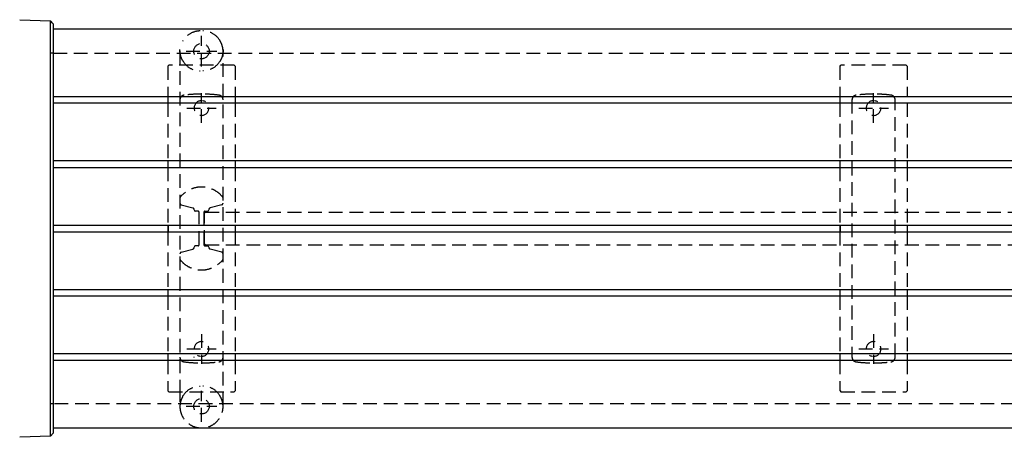
# Model space of a CAD drawing. Extents: x 0 to 6300, y 0 to 4455.
# Drawn here: x 1299 to 2325, y 2826 to 3261 of the extents above; entities that cross this region are included whole.
import ezdxf

# ---------------------------------------------------------------- set-up
doc = ezdxf.new("R2010")
doc.units = 0
doc.header["$LTSCALE"] = 4.5
doc.linetypes.add('HIDDEN2', pattern=[4.7625, 3.175, -1.5875])
for name, color, linetype in [('P001', 131, 'CONTINUOUS'), ('P002', 181, 'CONTINUOUS'), ('P003', 231, 'CONTINUOUS'), ('P004', 41, 'CONTINUOUS'), ('P901', 135, 'CONTINUOUS'), ('P902', 185, 'HIDDEN2'), ('P903', 225, 'HIDDEN2'), ('P904', 45, 'HIDDEN2')]:
    doc.layers.add(name, color=color, linetype=linetype)

msp = doc.modelspace()

# ---------------------------------------------------------------- linework, layer by layer
at = {"layer": 'P001'}
msp.add_open_spline([(1331.49, 2827.53), (1331.49, 2827.53), (1331.49, 2827.55), (1331.49, 2827.57)], degree=3, dxfattribs=at)
at = {"layer": 'P002'}
for p, q in [((1453.85, 3181.43), (1453.85, 3174.43)), ((1523.85, 3181.43), (1523.85, 3174.43)), ((2153.85, 3181.43), (2153.85, 3174.43)), ((1453.85, 3114.43), (1453.85, 3107.43)), ((1523.85, 3114.43), (1523.85, 3107.43)), ((2153.85, 3114.43), (2153.85, 3107.43)), ((2223.85, 3114.43), (2223.85, 3107.43)), ((1453.85, 3047.43), (1453.85, 3040.43)), ((1454.05, 3047.43), (1454.05, 3040.43)), ((1523.85, 3047.43), (1523.85, 3040.43)), ((2153.85, 3047.43), (2153.85, 3040.43)), ((2154.05, 3047.43), (2154.05, 3040.43)), ((2223.85, 3047.43), (2223.85, 3040.43)), ((1453.85, 2980.43), (1453.85, 2973.43)), ((1523.85, 2980.43), (1523.85, 2973.43)), ((2153.85, 2980.43), (2153.85, 2973.43)), ((2223.85, 2980.43), (2223.85, 2973.43)), ((1453.85, 2913.43), (1453.85, 2906.43)), ((1523.85, 2913.43), (1523.85, 2906.43)), ((2153.85, 2913.43), (2153.85, 2906.43)), ((2223.85, 2913.43), (2223.85, 2906.43))]:
    msp.add_line(p, q, dxfattribs=at)
at = {"layer": 'P003'}
for p, q in [((1299.49, 3261.43), (1331.49, 3260.34)), ((1334.49, 3257.23), (1331.49, 3260.33)), ((1334.49, 3257.23), (1334.49, 3253.23)), ((1334.49, 3253.23), (1334.49, 3247.46)), ((1334.49, 3247.46), (1334.49, 3238.47)), ((1334.49, 3238.47), (1334.49, 3226.43)), ((1331.49, 2861.43), (1331.49, 3226.43)), ((1334.49, 3226.43), (1334.49, 2861.43)), ((1334.49, 2861.43), (1334.49, 2849.01)), ((1334.49, 2849.01), (1334.49, 2838.48)), ((1334.49, 2830.63), (1331.49, 2827.53)), ((1334.49, 2838.48), (1334.49, 2833.57)), ((1334.49, 2833.57), (1334.49, 2830.67)), ((1334.49, 2830.67), (1334.49, 2830.63)), ((1331.49, 2827.53), (1299.49, 2826.43))]:
    msp.add_line(p, q, dxfattribs=at)
for points, knots in [([(1331.49, 3255.93), (1331.49, 3257.39), (1331.49, 3258.5), (1331.49, 3259.96), (1331.49, 3260.34), (1331.49, 3260.34)], [-1.773939, -1.773939, -1.773939, -1.773939, -0.8869692, -0.8869692, -0.0266532, -0.0266532, -0.0266532, -0.0266532]), ([(1331.49, 3260.33), (1331.49, 3260.33), (1331.49, 3260.33), (1331.49, 3260.31), (1331.49, 3260.3), (1331.49, 3260.25), (1331.49, 3260.21), (1331.49, 3260.03), (1331.49, 3259.86), (1331.49, 3259.2), (1331.49, 3258.55), (1331.49, 3257.7)], [-1.3199132, -1.3199132, -1.3199132, -1.3199132, -1.2371465, -1.2371465, -1.1546892, -1.1546892, -0.9897489, -0.9897489, -0.6598002, -0.6598002, 0, 0, 0, 0]), ([(1331.49, 3249.57), (1331.49, 3250.75), (1331.49, 3251.85), (1331.49, 3253.87), (1331.49, 3254.79), (1331.49, 3255.72), (1331.49, 3255.83), (1331.49, 3255.93)], [-1.0200943, -1.0200943, -1.0200943, -1.0200943, -0.5421, -0.5421, -0.0640881, -0.0640881, 0, 0, 0, 0]), ([(1331.49, 3239.69), (1331.49, 3241.51), (1331.49, 3243.26), (1331.49, 3246.57), (1331.49, 3248.13), (1331.49, 3249.57)], [-1.1869185, -1.1869185, -1.1869185, -1.1869185, -0.5931751, -0.5931751, 0, 0, 0, 0]), ([(1331.49, 3226.43), (1331.49, 3229.84), (1331.49, 3233.24), (1331.49, 3237.58), (1331.49, 3238.64), (1331.49, 3239.69)], [-1.3646763, -1.3646763, -1.3646763, -1.3646763, -0.3408042, -0.3408042, 0, 0, 0, 0]), ([(1331.49, 2847.76), (1331.49, 2849.9), (1331.49, 2852.15), (1331.49, 2856.74), (1331.49, 2859.09), (1331.49, 2861.43)], [-1.4080704, -1.4080704, -1.4080704, -1.4080704, -0.7039389, -0.7039389, 0, 0, 0, 0]), ([(1331.49, 2836.17), (1331.49, 2836.57), (1331.49, 2836.98), (1331.49, 2837.83), (1331.49, 2838.27), (1331.49, 2839.61), (1331.49, 2840.54), (1331.49, 2843.46), (1331.49, 2845.56), (1331.49, 2847.76)], [-1.4421193, -1.4421193, -1.4421193, -1.4421193, -1.2624031, -1.2624031, -1.082081, -1.082081, -0.7213463, -0.7213463, 0, 0, 0, 0]), ([(1331.49, 2830.77), (1331.49, 2830.94), (1331.49, 2831.12), (1331.49, 2831.5), (1331.49, 2831.69), (1331.49, 2832.29), (1331.49, 2832.72), (1331.49, 2834.08), (1331.49, 2835.08), (1331.49, 2836.17)], [-0.98187714, -0.98187714, -0.98187714, -0.98187714, -0.85892495, -0.85892495, -0.73622679, -0.73622679, -0.49080362, -0.49080362, 0, 0, 0, 0]), ([(1331.49, 2827.57), (1331.49, 2827.59), (1331.49, 2827.61), (1331.49, 2827.65), (1331.49, 2827.67), (1331.49, 2827.75), (1331.49, 2827.82), (1331.49, 2828.07), (1331.49, 2828.28), (1331.49, 2829.09), (1331.49, 2829.83), (1331.49, 2830.77)], [-1.3199132, -1.3199132, -1.3199132, -1.3199132, -1.2371465, -1.2371465, -1.1546892, -1.1546892, -0.9897489, -0.9897489, -0.6598002, -0.6598002, 0, 0, 0, 0])]:
    msp.add_open_spline(points, degree=3, knots=knots, dxfattribs=at)
at = {"layer": 'P004'}
for p, q in [((3043.21, 3251.43), (1334.49, 3251.43)), ((1334.49, 3181.43), (3043.21, 3181.43)), ((3043.21, 3174.43), (1334.49, 3174.43)), ((3043.21, 3114.43), (1334.49, 3114.43)), ((1334.49, 3107.43), (3043.21, 3107.43)), ((1334.49, 3047.43), (3043.21, 3047.43)), ((1334.49, 3040.43), (3043.21, 3040.43)), ((1334.49, 2980.43), (3043.21, 2980.43)), ((3043.21, 2973.43), (1334.49, 2973.43)), ((3043.21, 2913.43), (1334.49, 2913.43)), ((3043.21, 2906.43), (1334.49, 2906.43)), ((1334.49, 2836.43), (3043.21, 2836.43))]:
    msp.add_line(p, q, dxfattribs=at)
at = {"layer": 'P901', "linetype": 'HIDDEN2'}
for p, q in [((1488.85, 3212.71), (1488.85, 3244.71)), ((1466.35, 3229.16), (1466.35, 2877.57)), ((1472.85, 3228.71), (1504.85, 3228.71)), ((1511.35, 2858.89), (1511.3, 3227.6)), ((1488.85, 3154.03), (1488.85, 3184.83)), ((2188.85, 3154.03), (2188.85, 3184.83)), ((1473.45, 3169.43), (1504.25, 3169.43)), ((2166.35, 3177.87), (2166.35, 2909.99)), ((2173.45, 3169.43), (2204.25, 3169.43)), ((2211.35, 2909.99), (2211.35, 3177.87)), ((1467.83, 3068.54), (1479.87, 3065.33)), ((1509.87, 3068.54), (1497.83, 3065.33)), ((1485.38, 3061.97), (1482.31, 3062.07)), ((1486.35, 3026.9), (1486.35, 3060.97)), ((1491.35, 3060.97), (1491.35, 3026.9)), ((1491.85, 3059.93), (1492.85, 3060.93)), ((1491.85, 3027.93), (1491.85, 3059.93)), ((1492.31, 3061.97), (1495.38, 3062.07)), ((1492.85, 3060.93), (2884.85, 3060.93)), ((1485.38, 3025.9), (1482.31, 3025.79)), ((1491.85, 3027.93), (1492.85, 3026.93)), ((1492.31, 3025.9), (1495.38, 3025.79)), ((1492.85, 3026.93), (2884.85, 3026.93)), ((1467.83, 3019.33), (1479.87, 3022.54)), ((1509.87, 3019.33), (1497.83, 3022.54)), ((1488.85, 2933.83), (1488.85, 2903.03)), ((2188.85, 2933.83), (2188.85, 2903.03)), ((1473.45, 2918.43), (1504.25, 2918.43)), ((2173.45, 2918.43), (2204.25, 2918.43)), ((1480.96, 2910), (1481.17, 2910)), ((1481.07, 2909.89), (1481.07, 2910.1)), ((1466.35, 2877.57), (1466.35, 2858.89)), ((1488.85, 2842.71), (1488.85, 2874.71)), ((1472.85, 2858.71), (1504.85, 2858.71))]:
    msp.add_line(p, q, dxfattribs=at)
at = {"layer": 'P901'}
msp.add_line((1334.49, 2830.67), (1331.49, 2827.57), dxfattribs=at)
at = {"layer": 'P901', "linetype": 'HIDDEN2'}
for centre in [(1488.85, 3228.71), (1488.85, 2858.71)]:
    msp.add_circle(centre, 8, dxfattribs=at)
for centre, radius, start, end in [((1488.85, 3169.43), 7.7, 97.46209, 82.53791), ((2188.85, 3169.43), 7.7, 97.46209, 82.53791), ((1468.55, 3075.39), 2.2, 140.46845, 180), ((1468.55, 3075.39), 2.2, 140.49146, 180), ((1509.15, 3075.39), 2.2, 0, 39.53155), ((1509.15, 3075.39), 2.2, 0, 39.50854), ((1468.35, 3070.47), 2, 180, 255.06858), ((1509.35, 3070.47), 2, 284.93142, 0), ((1479.35, 3063.4), 2, 0, 75.06858), ((1482.35, 3063.07), 1, 180, 268), ((1485.35, 3060.97), 1, 0, 88), ((1492.35, 3060.97), 1, 92, 180), ((1495.35, 3063.07), 1, 272, 0), ((1498.35, 3063.4), 2, 104.93142, 180), ((1482.35, 3024.79), 1, 92, 180), ((1485.35, 3026.9), 1, 272, 0), ((1492.35, 3026.9), 1, 180, 268), ((1495.35, 3024.79), 1, 0, 88), ((1468.35, 3017.4), 2, 104.93142, 180), ((1479.35, 3024.47), 2, 284.93142, 0), ((1498.35, 3024.47), 2, 180, 255.06858), ((1509.35, 3017.4), 2, 0, 75.06858), ((1468.55, 3012.48), 2.2, 180, 219.53155), ((1509.15, 3012.48), 2.2, 320.46845, 0), ((1488.85, 2918.43), 7.7, 277.46209, 262.53791), ((2188.85, 2918.43), 7.7, 277.46209, 262.53791)]:
    msp.add_arc(centre, radius, start, end, dxfattribs=at)
for centre, major_axis, ratio in [((1468.55, 3012.48), (-2.2, 0), 0.9999952), ((1509.15, 3012.48), (1.7, -1.4), 0.9999991)]:
    msp.add_ellipse(centre, major_axis=major_axis, ratio=ratio, start_param=0, end_param=0.6895567, dxfattribs=at)
for points, knots in [([(1487.62, 3249.71), (1487.34, 3249.71), (1487.06, 3249.71), (1483.54, 3249.58), (1480.33, 3248.7), (1474.44, 3245.48), (1471.81, 3243.05), (1469.69, 3239.79), (1469.48, 3239.44), (1469.27, 3239.07)], [-1.5681238, -1.5681238, -1.5681238, -1.5681238, -1.5277439, -1.5277439, -1.0664719, -1.0664719, -0.5727375, -0.5727375, -0.5136046, -0.5136046, -0.5136046, -0.5136046]), ([(1508.43, 3239.07), (1508.22, 3239.44), (1508, 3239.79), (1505.89, 3243.05), (1503.26, 3245.48), (1497.37, 3248.7), (1494.16, 3249.58), (1490.64, 3249.71), (1490.36, 3249.71), (1490.07, 3249.71)], [0.5136046, 0.5136046, 0.5136046, 0.5136046, 0.5727375, 0.5727375, 1.0664719, 1.0664719, 1.5277439, 1.5277439, 1.5681238, 1.5681238, 1.5681238, 1.5681238]), ([(1511.3, 3227.6), (1511.31, 3227.77), (1511.32, 3228.02), (1511.32, 3228.33), (1511.32, 3228.72), (1511.32, 3229.13), (1511.28, 3229.68), (1511.25, 3230.19), (1511.2, 3230.72), (1511.12, 3231.27), (1510.98, 3232.28), (1510.68, 3233.59), (1510.36, 3234.64), (1510.16, 3235.29), (1509.94, 3235.88), (1509.69, 3236.48), (1509.43, 3237.11), (1509.17, 3237.67), (1508.96, 3238.08), (1508.74, 3238.51), (1508.55, 3238.86), (1508.43, 3239.07)], [0, 0, 0, 0, 0.1072712, 0.1072712, 0.1072712, 0.236578, 0.236578, 0.236578, 0.3542413, 0.3542413, 0.3542413, 0.5720188, 0.5720188, 0.5720188, 0.7065933, 0.7065933, 0.7065933, 0.8479265, 0.8479265, 0.8479265, 1, 1, 1, 1]), ([(1469.27, 3218.79), (1469.19, 3218.94), (1469.09, 3219.12), (1468.94, 3219.4), (1468.78, 3219.71), (1468.59, 3220.08), (1468.4, 3220.48), (1468.11, 3221.11), (1467.73, 3222.04), (1467.45, 3222.91), (1467.27, 3223.45), (1467.1, 3224.03), (1466.95, 3224.65), (1466.81, 3225.25), (1466.7, 3225.83), (1466.61, 3226.36), (1466.5, 3227.08), (1466.43, 3227.85), (1466.4, 3228.43), (1466.38, 3228.93), (1466.38, 3229.38), (1466.38, 3229.72), (1466.39, 3229.93), (1466.39, 3230.13), (1466.4, 3230.27)], [0, 0, 0, 0, 0.1028427, 0.1028427, 0.1028427, 0.2198066, 0.2198066, 0.2198066, 0.4038578, 0.4038578, 0.4038578, 0.5187212, 0.5187212, 0.5187212, 0.6319104, 0.6319104, 0.6319104, 0.7831668, 0.7831668, 0.7831668, 0.9142978, 0.9142978, 0.9142978, 1, 1, 1, 1]), ([(1511.3, 3230.27), (1511.31, 3230.09), (1511.32, 3229.85), (1511.32, 3229.53), (1511.32, 3229.15), (1511.32, 3228.74), (1511.28, 3228.18), (1511.25, 3227.68), (1511.2, 3227.15), (1511.12, 3226.6), (1510.98, 3225.58), (1510.68, 3224.27), (1510.36, 3223.23), (1510.16, 3222.58), (1509.94, 3221.98), (1509.69, 3221.39), (1509.43, 3220.76), (1509.17, 3220.19), (1508.96, 3219.79), (1508.74, 3219.35), (1508.55, 3219.01), (1508.43, 3218.79)], [0, 0, 0, 0, 0.1072712, 0.1072712, 0.1072712, 0.236578, 0.236578, 0.236578, 0.3542413, 0.3542413, 0.3542413, 0.5720188, 0.5720188, 0.5720188, 0.7065933, 0.7065933, 0.7065933, 0.8479265, 0.8479265, 0.8479265, 1, 1, 1, 1]), ([(1469.27, 3218.79), (1469.48, 3218.43), (1469.69, 3218.08), (1471.81, 3214.81), (1474.44, 3212.38), (1480.33, 3209.17), (1483.54, 3208.29), (1487.06, 3208.16), (1487.34, 3208.15), (1487.62, 3208.15)], [0.5136046, 0.5136046, 0.5136046, 0.5136046, 0.5727375, 0.5727375, 1.0664719, 1.0664719, 1.5277439, 1.5277439, 1.5681238, 1.5681238, 1.5681238, 1.5681238]), ([(1508.43, 3218.79), (1508.22, 3218.43), (1508, 3218.08), (1505.89, 3214.81), (1503.26, 3212.38), (1497.37, 3209.17), (1494.16, 3208.29), (1490.64, 3208.16), (1490.36, 3208.15), (1490.07, 3208.15)], [0.5136046, 0.5136046, 0.5136046, 0.5136046, 0.5727375, 0.5727375, 1.0664719, 1.0664719, 1.5277439, 1.5277439, 1.5681238, 1.5681238, 1.5681238, 1.5681238]), ([(1470.75, 3182.84), (1470.53, 3182.81), (1470.31, 3182.77), (1469.23, 3182.49), (1468.43, 3182.03), (1467.23, 3180.82), (1466.81, 3180.11), (1466.43, 3178.87), (1466.35, 3178.37), (1466.35, 3177.87)], [0.33849556, 0.33849556, 0.33849556, 0.33849556, 0.36480835, 0.36480835, 0.47253069, 0.47253069, 0.56851022, 0.56851022, 0.62849743, 0.62849743, 0.62849743, 0.62849743]), ([(1488.85, 3183.93), (1486.03, 3183.93), (1483.21, 3183.85), (1477.17, 3183.51), (1473.95, 3183.23), (1470.75, 3182.84)], [0.1213807, 0.1213807, 0.1213807, 0.1213807, 0.9504274, 0.9504274, 1.9008548, 1.9008548, 1.9008548, 1.9008548]), ([(1506.95, 3182.84), (1503.75, 3183.23), (1500.53, 3183.51), (1494.49, 3183.85), (1491.67, 3183.93), (1488.85, 3183.93)], [-1.9008548, -1.9008548, -1.9008548, -1.9008548, -0.9504274, -0.9504274, -0.1213807, -0.1213807, -0.1213807, -0.1213807]), ([(1511.35, 3177.87), (1511.35, 3178.37), (1511.27, 3178.87), (1510.89, 3180.11), (1510.47, 3180.82), (1509.27, 3182.03), (1508.47, 3182.49), (1507.39, 3182.77), (1507.17, 3182.81), (1506.95, 3182.84)], [-0.62849743, -0.62849743, -0.62849743, -0.62849743, -0.56851022, -0.56851022, -0.47253069, -0.47253069, -0.36480835, -0.36480835, -0.33849556, -0.33849556, -0.33849556, -0.33849556]), ([(2170.75, 3182.84), (2170.53, 3182.81), (2170.31, 3182.77), (2169.23, 3182.49), (2168.43, 3182.03), (2167.23, 3180.82), (2166.81, 3180.11), (2166.43, 3178.87), (2166.35, 3178.37), (2166.35, 3177.87)], [0.33849556, 0.33849556, 0.33849556, 0.33849556, 0.36480835, 0.36480835, 0.47253069, 0.47253069, 0.56851022, 0.56851022, 0.62849743, 0.62849743, 0.62849743, 0.62849743]), ([(2188.85, 3183.93), (2186.03, 3183.93), (2183.21, 3183.85), (2177.17, 3183.51), (2173.95, 3183.23), (2170.75, 3182.84)], [0.1213807, 0.1213807, 0.1213807, 0.1213807, 0.9504274, 0.9504274, 1.9008548, 1.9008548, 1.9008548, 1.9008548]), ([(2206.95, 3182.84), (2203.75, 3183.23), (2200.53, 3183.51), (2194.49, 3183.85), (2191.67, 3183.93), (2188.85, 3183.93)], [-1.9008548, -1.9008548, -1.9008548, -1.9008548, -0.9504274, -0.9504274, -0.1213807, -0.1213807, -0.1213807, -0.1213807]), ([(2211.35, 3177.87), (2211.35, 3178.37), (2211.27, 3178.87), (2210.89, 3180.11), (2210.47, 3180.82), (2209.27, 3182.03), (2208.47, 3182.49), (2207.39, 3182.77), (2207.17, 3182.81), (2206.95, 3182.84)], [-0.62849743, -0.62849743, -0.62849743, -0.62849743, -0.56851022, -0.56851022, -0.47253069, -0.47253069, -0.36480835, -0.36480835, -0.33849556, -0.33849556, -0.33849556, -0.33849556]), ([(1510.85, 3076.79), (1509.38, 3078.56), (1507.65, 3080.2), (1503.78, 3083.06), (1501.57, 3084.28), (1496.6, 3086.23), (1493.73, 3086.88), (1487.93, 3087.29), (1484.92, 3087.04), (1479.31, 3085.66), (1476.62, 3084.55), (1471.64, 3081.56), (1469.3, 3079.6), (1467.2, 3077.2), (1467.02, 3076.99), (1466.85, 3076.79)], [0, 0, 0, 0, 0.7014801, 0.7014801, 1.4451152, 1.4451152, 2.3081659, 2.3081659, 3.1919584, 3.1919584, 4.0461913, 4.0461913, 4.9344508, 4.9344508, 5.0162288, 5.0162288, 5.0162288, 5.0162288]), ([(1466.85, 3011.08), (1468.32, 3009.31), (1470.05, 3007.67), (1473.92, 3004.81), (1476.13, 3003.59), (1481.1, 3001.63), (1483.96, 3000.98), (1489.77, 3000.57), (1492.78, 3000.83), (1498.39, 3002.21), (1501.08, 3003.31), (1506.06, 3006.3), (1508.4, 3008.27), (1510.5, 3010.67), (1510.68, 3010.87), (1510.85, 3011.08)], [0, 0, 0, 0, 0.7014801, 0.7014801, 1.4451152, 1.4451152, 2.3081659, 2.3081659, 3.1919584, 3.1919584, 4.0461913, 4.0461913, 4.9344508, 4.9344508, 5.0162288, 5.0162288, 5.0162288, 5.0162288]), ([(1466.35, 2909.99), (1466.35, 2909.49), (1466.43, 2908.99), (1466.81, 2907.75), (1467.23, 2907.05), (1468.43, 2905.84), (1469.23, 2905.38), (1470.31, 2905.1), (1470.53, 2905.06), (1470.75, 2905.03)], [-0.62849743, -0.62849743, -0.62849743, -0.62849743, -0.56851022, -0.56851022, -0.47253069, -0.47253069, -0.36480835, -0.36480835, -0.33849556, -0.33849556, -0.33849556, -0.33849556]), ([(1470.75, 2905.03), (1473.95, 2904.64), (1477.17, 2904.35), (1483.21, 2904.01), (1486.03, 2903.93), (1488.85, 2903.93)], [-1.9008548, -1.9008548, -1.9008548, -1.9008548, -0.9504274, -0.9504274, -0.1213807, -0.1213807, -0.1213807, -0.1213807]), ([(1488.85, 2903.93), (1491.67, 2903.93), (1494.49, 2904.01), (1500.53, 2904.35), (1503.75, 2904.64), (1506.95, 2905.03)], [0.1213807, 0.1213807, 0.1213807, 0.1213807, 0.9504274, 0.9504274, 1.9008548, 1.9008548, 1.9008548, 1.9008548]), ([(1506.95, 2905.03), (1507.17, 2905.06), (1507.39, 2905.1), (1508.47, 2905.38), (1509.27, 2905.84), (1510.47, 2907.05), (1510.89, 2907.75), (1511.27, 2908.99), (1511.35, 2909.49), (1511.35, 2909.99)], [0.33849556, 0.33849556, 0.33849556, 0.33849556, 0.36480835, 0.36480835, 0.47253069, 0.47253069, 0.56851022, 0.56851022, 0.62849743, 0.62849743, 0.62849743, 0.62849743]), ([(2166.35, 2909.99), (2166.35, 2909.49), (2166.43, 2908.99), (2166.81, 2907.75), (2167.23, 2907.05), (2168.43, 2905.84), (2169.23, 2905.38), (2170.31, 2905.1), (2170.53, 2905.06), (2170.75, 2905.03)], [-0.62849743, -0.62849743, -0.62849743, -0.62849743, -0.56851022, -0.56851022, -0.47253069, -0.47253069, -0.36480835, -0.36480835, -0.33849556, -0.33849556, -0.33849556, -0.33849556]), ([(2170.75, 2905.03), (2173.95, 2904.64), (2177.17, 2904.35), (2183.21, 2904.01), (2186.03, 2903.93), (2188.85, 2903.93)], [-1.9008548, -1.9008548, -1.9008548, -1.9008548, -0.9504274, -0.9504274, -0.1213807, -0.1213807, -0.1213807, -0.1213807]), ([(2188.85, 2903.93), (2191.67, 2903.93), (2194.49, 2904.01), (2200.53, 2904.35), (2203.75, 2904.64), (2206.95, 2905.03)], [0.1213807, 0.1213807, 0.1213807, 0.1213807, 0.9504274, 0.9504274, 1.9008548, 1.9008548, 1.9008548, 1.9008548]), ([(2206.95, 2905.03), (2207.17, 2905.06), (2207.39, 2905.1), (2208.47, 2905.38), (2209.27, 2905.84), (2210.47, 2907.05), (2210.89, 2907.75), (2211.27, 2908.99), (2211.35, 2909.49), (2211.35, 2909.99)], [0.33849556, 0.33849556, 0.33849556, 0.33849556, 0.36480835, 0.36480835, 0.47253069, 0.47253069, 0.56851022, 0.56851022, 0.62849743, 0.62849743, 0.62849743, 0.62849743]), ([(1469.27, 2869.07), (1469.48, 2869.44), (1469.69, 2869.79), (1471.81, 2873.05), (1474.44, 2875.48), (1480.33, 2878.7), (1483.54, 2879.58), (1487.06, 2879.71), (1487.34, 2879.71), (1487.62, 2879.71)], [0.5136046, 0.5136046, 0.5136046, 0.5136046, 0.5727375, 0.5727375, 1.0664719, 1.0664719, 1.5277439, 1.5277439, 1.5681238, 1.5681238, 1.5681238, 1.5681238]), ([(1508.43, 2869.07), (1508.22, 2869.44), (1508, 2869.79), (1505.89, 2873.05), (1503.26, 2875.48), (1497.37, 2878.7), (1494.16, 2879.58), (1490.64, 2879.71), (1490.36, 2879.71), (1490.07, 2879.71)], [0.5136046, 0.5136046, 0.5136046, 0.5136046, 0.5727375, 0.5727375, 1.0664719, 1.0664719, 1.5277439, 1.5277439, 1.5681238, 1.5681238, 1.5681238, 1.5681238]), ([(1469.27, 2869.07), (1469.19, 2868.93), (1469.09, 2868.74), (1468.94, 2868.47), (1468.78, 2868.16), (1468.59, 2867.79), (1468.4, 2867.39), (1468.11, 2866.76), (1467.73, 2865.83), (1467.45, 2864.96), (1467.27, 2864.42), (1467.1, 2863.84), (1466.95, 2863.22), (1466.81, 2862.61), (1466.7, 2862.04), (1466.61, 2861.5), (1466.5, 2860.78), (1466.43, 2860.01), (1466.4, 2859.44), (1466.38, 2858.94), (1466.38, 2858.48), (1466.38, 2858.15), (1466.39, 2857.93), (1466.39, 2857.74), (1466.4, 2857.6)], [0, 0, 0, 0, 0.1028427, 0.1028427, 0.1028427, 0.2198066, 0.2198066, 0.2198066, 0.4038578, 0.4038578, 0.4038578, 0.5187212, 0.5187212, 0.5187212, 0.6319104, 0.6319104, 0.6319104, 0.7831668, 0.7831668, 0.7831668, 0.9142978, 0.9142978, 0.9142978, 1, 1, 1, 1]), ([(1511.3, 2857.6), (1511.31, 2857.77), (1511.32, 2858.02), (1511.32, 2858.33), (1511.32, 2858.72), (1511.32, 2859.13), (1511.28, 2859.68), (1511.25, 2860.19), (1511.2, 2860.72), (1511.12, 2861.27), (1510.98, 2862.28), (1510.68, 2863.59), (1510.36, 2864.64), (1510.16, 2865.29), (1509.94, 2865.88), (1509.69, 2866.48), (1509.43, 2867.11), (1509.17, 2867.67), (1508.96, 2868.08), (1508.74, 2868.51), (1508.55, 2868.86), (1508.43, 2869.07)], [0, 0, 0, 0, 0.1072712, 0.1072712, 0.1072712, 0.236578, 0.236578, 0.236578, 0.3542413, 0.3542413, 0.3542413, 0.5720188, 0.5720188, 0.5720188, 0.7065933, 0.7065933, 0.7065933, 0.8479265, 0.8479265, 0.8479265, 1, 1, 1, 1]), ([(1466.35, 2858.71), (1466.35, 2858.14), (1466.37, 2857.56), (1466.46, 2856.37), (1466.54, 2855.75), (1466.83, 2853.91), (1467.13, 2852.7), (1468.44, 2848.83), (1469.86, 2846.3), (1473.48, 2842.05), (1475.63, 2840.3), (1480.06, 2837.87), (1482.26, 2837.07), (1485.95, 2836.35), (1487.4, 2836.21), (1488.85, 2836.21), (1490.3, 2836.21), (1491.75, 2836.35), (1495.44, 2837.07), (1497.64, 2837.87), (1502.07, 2840.3), (1504.22, 2842.05), (1507.84, 2846.3), (1509.26, 2848.83), (1510.57, 2852.7), (1510.87, 2853.91), (1511.16, 2855.75), (1511.24, 2856.37), (1511.33, 2857.56), (1511.35, 2858.14), (1511.35, 2858.71)], [-6.4200476, -6.4200476, -6.4200476, -6.4200476, -6.2638949, -6.2638949, -6.0934148, -6.0934148, -5.7542827, -5.7542827, -4.9781516, -4.9781516, -4.2361427, -4.2361427, -3.6090933, -3.6090933, -3.2171875, -3.2171875, -3.2171875, -2.8252817, -2.8252817, -2.1982323, -2.1982323, -1.4562234, -1.4562234, -0.6800923, -0.6800923, -0.3409602, -0.3409602, -0.1704801, -0.1704801, -0.0143274, -0.0143274, -0.0143274, -0.0143274])]:
    msp.add_open_spline(points, degree=3, knots=knots, dxfattribs=at)
at = {"layer": 'P902'}
for p, q in [((1453.91, 3212.99), (1453.85, 3212.93)), ((1453.85, 3212.93), (1453.85, 3181.43)), ((1453.91, 3212.99), (1454.85, 3213.93)), ((1522.85, 3213.93), (1454.85, 3213.93)), ((1522.85, 3213.93), (1523.79, 3212.99)), ((1523.85, 3212.93), (1523.79, 3212.99)), ((1523.85, 3212.93), (1523.85, 3181.43)), ((2153.91, 3212.99), (2153.85, 3212.93)), ((2153.85, 3212.93), (2153.85, 3181.43)), ((2153.91, 3212.99), (2154.85, 3213.93)), ((2222.85, 3213.93), (2154.85, 3213.93)), ((2222.85, 3213.93), (2223.79, 3212.99)), ((2223.85, 3212.93), (2223.85, 3181.43)), ((1453.85, 3174.43), (1453.85, 3114.43)), ((1523.85, 3174.43), (1523.85, 3114.43)), ((2153.85, 3174.43), (2153.85, 3114.43)), ((2223.85, 3174.43), (2223.85, 3114.43)), ((1453.85, 3107.43), (1453.85, 3047.43)), ((1523.85, 3107.43), (1523.85, 3047.43)), ((2153.85, 3107.43), (2153.85, 3047.43)), ((2223.85, 3107.43), (2223.85, 3047.43)), ((1453.85, 3040.43), (1453.85, 2980.43)), ((1523.85, 3040.43), (1523.85, 2980.43)), ((2153.85, 3040.43), (2153.85, 2980.43)), ((2223.85, 3040.43), (2223.85, 2980.43)), ((1453.85, 2973.43), (1453.85, 2913.43)), ((1523.85, 2973.43), (1523.85, 2913.43)), ((2153.85, 2973.43), (2153.85, 2913.43)), ((2223.85, 2973.43), (2223.85, 2913.43)), ((1453.85, 2906.43), (1453.85, 2874.93)), ((1523.85, 2906.43), (1523.85, 2874.93)), ((2153.85, 2906.43), (2153.85, 2874.93)), ((2223.85, 2906.43), (2223.85, 2874.93)), ((1453.91, 2874.87), (1454.85, 2873.93)), ((1454.85, 2873.93), (1522.85, 2873.93)), ((1522.85, 2873.93), (1523.79, 2874.87)), ((2153.91, 2874.87), (2154.85, 2873.93)), ((2154.85, 2873.93), (2222.85, 2873.93)), ((2222.85, 2873.93), (2223.79, 2874.87))]:
    msp.add_line(p, q, dxfattribs=at)
at = {"layer": 'P903', "linetype": 'ByBlock'}
for p, q in [((1334.49, 3226.43), (1331.49, 3226.43)), ((1334.49, 2861.43), (1331.49, 2861.43))]:
    msp.add_line(p, q, dxfattribs=at)
at = {"layer": 'P904', "linetype": 'HIDDEN2'}
for p, q in [((1334.49, 3226.43), (3043.21, 3226.43)), ((3043.21, 2861.43), (1334.49, 2861.43))]:
    msp.add_line(p, q, dxfattribs=at)

doc.saveas('drawing.dxf')
